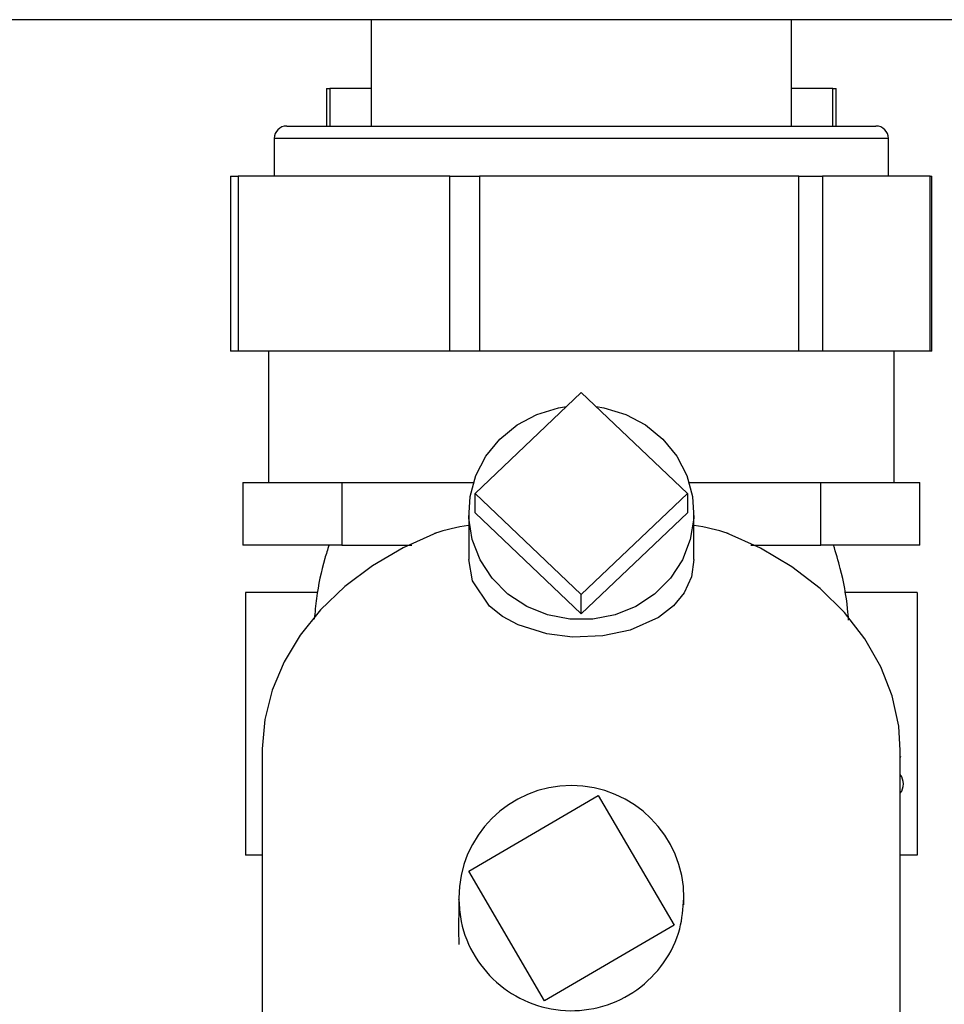
# Paper-space layout 'Blatt2' of a CAD drawing. Units: millimetres. Extents: x 0 to 4200, y 0 to 2970.
# Drawn here: x 2410 to 2484, y 1557 to 1636 of the extents above; entities that cross this region are included whole.
import ezdxf

# ---------------------------------------------------------------- set-up
doc = ezdxf.new("R2010")
doc.units = ezdxf.units.MM
doc.linetypes.add('SLD-Durchgehend', pattern=[0])
doc.layers.add('SLD-0', color=7, linetype='SLD-Durchgehend', lineweight=30)
doc.styles.add('SLDTEXTSTYLE1', font='TXT', dxfattribs={"width": 0.605})
doc.dimstyles.new('SLDDIMSTYLE1', dxfattribs={"dimtxt": 35, "dimasz": 25, "dimexe": 0, "dimexo": 0.0625, "dimgap": 8.75, "dimtad": 1, "dimdec": 1, "dimrnd": 1e-09, "dimzin": 12, "dimdsep": 46, "dimtxsty": 'SLDTEXTSTYLE1', "dimsah": 1, "dimcen": 0.09, "dimadec": 0, "dimazin": 3, "dimtfac": 1, "dimtdec": 1, "dimtofl": 0, "dimtmove": 0, "dimatfit": 3, "dimfxl": 1, "dimfrac": 2, "dimtolj": 1, "dimtzin": 12, "dimarcsym": 0})
doc.dimstyles.new('SLDDIMSTYLE3', dxfattribs={"dimtxt": 35, "dimasz": 25, "dimexe": 0, "dimexo": 0.0625, "dimgap": 8.75, "dimtad": 1, "dimdec": 1, "dimrnd": 1e-09, "dimzin": 12, "dimdsep": 46, "dimtxsty": 'SLDTEXTSTYLE1', "dimsah": 1, "dimcen": 0.09, "dimadec": 0, "dimazin": 3, "dimtfac": 1, "dimtdec": 1, "dimtmove": 0, "dimatfit": 0, "dimfxl": 1, "dimfrac": 2, "dimtolj": 1, "dimtzin": 12, "dimarcsym": 0})

# ---------------------------------------------------------------- blocks, each defined once
blk = doc.blocks.new('_D_18')
at = {"ltscale": 10}
for p, q in [((2455.326, 1551.628), (2455.326, 1330.393)), ((2527.326, 1548.127), (2527.326, 1330.393)), ((2527.326, 1340.393), (2455.326, 1340.393))]:
    blk.add_line(p, q, dxfattribs=at)
for points in [[(2455.326, 1340.393), (2480.326, 1336.393), (2480.326, 1344.393)], [(2527.326, 1340.393), (2502.326, 1344.393), (2502.326, 1336.393)]]:
    blk.add_solid(points, dxfattribs=at)
at = {"ltscale": 10, "insert": (2464.59, 1385.51), "char_height": 35, "attachment_point": 1, "style": 'SLDTEXTSTYLE1'}
blk.add_mtext('72', dxfattribs=at)
blk = doc.blocks.new('_D_19')
at = {"ltscale": 10}
for p, q in [((2337.326, 1641.428), (2337.326, 1330.393)), ((2455.326, 1551.628), (2455.326, 1330.393)), ((2337.326, 1340.393), (2297.326, 1340.393)), ((2337.326, 1340.393), (2455.326, 1340.393)), ((2455.326, 1340.393), (2495.326, 1340.393))]:
    blk.add_line(p, q, dxfattribs=at)
for points in [[(2337.326, 1340.393), (2312.326, 1344.393), (2312.326, 1336.393)], [(2455.326, 1340.393), (2480.326, 1336.393), (2480.326, 1344.393)]]:
    blk.add_solid(points, dxfattribs=at)
at = {"ltscale": 10, "insert": (2356.222, 1385.51), "char_height": 35, "attachment_point": 1, "style": 'SLDTEXTSTYLE1'}
blk.add_mtext('118', dxfattribs=at)
blk = doc.blocks.new('_D_20')
at = {"ltscale": 10}
for p, q in [((2396.326, 1635.628), (2396.326, 1495.628)), ((2417.613, 1495.628), (2386.326, 1495.628))]:
    blk.add_line(p, q, dxfattribs=at)
for points in [[(2396.326, 1635.628), (2392.326, 1610.628), (2400.326, 1610.628)], [(2396.326, 1495.628), (2400.326, 1520.628), (2392.326, 1520.628)]]:
    blk.add_solid(points, dxfattribs=at)
at = {"ltscale": 10, "insert": (2351.209, 1525.524), "char_height": 35, "attachment_point": 1, "rotation": 90, "style": 'SLDTEXTSTYLE1'}
blk.add_mtext('140', dxfattribs=at)

psp = doc.layouts.new('Blatt2')

# ---------------------------------------------------------------- linework, layer by layer
at = {"layer": 'SLD-0', "ltscale": 10}
for p, q in [((2614.026, 1635.628), (2353.626, 1635.628)), ((2438.526, 1635.628), (2438.526, 1627.128)), ((2472.126, 1627.128), (2472.126, 1635.628)), ((2434.966, 1630.128), (2434.966, 1627.128)), ((2434.966, 1630.128), (2435.234, 1630.128)), ((2438.526, 1630.128), (2435.234, 1630.128)), ((2435.234, 1630.128), (2435.234, 1627.128)), ((2475.418, 1630.128), (2472.126, 1630.128)), ((2475.418, 1630.128), (2475.686, 1630.128)), ((2475.418, 1627.128), (2475.418, 1630.128)), ((2475.686, 1627.128), (2475.686, 1630.128)), ((2431.776, 1627.128), (2478.876, 1627.128)), ((2430.776, 1626.128), (2430.776, 1623.128)), ((2479.876, 1626.128), (2430.776, 1626.128)), ((2479.876, 1623.128), (2479.876, 1626.128)), ((2427.294, 1623.128), (2427.294, 1609.128)), ((2427.294, 1623.128), (2427.897, 1623.128)), ((2427.897, 1623.128), (2427.897, 1609.128)), ((2444.826, 1623.128), (2427.897, 1623.128)), ((2444.826, 1609.128), (2444.826, 1623.128)), ((2444.826, 1623.128), (2447.185, 1623.128)), ((2447.185, 1623.128), (2447.185, 1609.128)), ((2472.718, 1623.128), (2447.185, 1623.128)), ((2472.718, 1609.128), (2472.718, 1623.128)), ((2472.718, 1623.128), (2474.614, 1623.128)), ((2474.614, 1623.128), (2474.614, 1609.128)), ((2483.217, 1623.128), (2474.614, 1623.128)), ((2483.217, 1609.128), (2483.217, 1623.128)), ((2483.217, 1623.128), (2483.358, 1623.128)), ((2483.358, 1609.128), (2483.358, 1623.128)), ((2427.897, 1609.128), (2427.294, 1609.128)), ((2444.826, 1609.128), (2427.897, 1609.128)), ((2430.326, 1609.128), (2430.326, 1598.628)), ((2447.185, 1609.128), (2444.826, 1609.128)), ((2472.718, 1609.128), (2447.185, 1609.128)), ((2474.614, 1609.128), (2472.718, 1609.128)), ((2483.217, 1609.128), (2474.614, 1609.128)), ((2480.326, 1598.628), (2480.326, 1609.128)), ((2483.358, 1609.128), (2483.217, 1609.128)), ((2446.841, 1597.752), (2455.326, 1605.822)), ((2455.326, 1605.822), (2463.811, 1597.752)), ((2428.266, 1598.628), (2428.266, 1593.628)), ((2428.266, 1598.628), (2432.229, 1598.628)), ((2432.229, 1598.628), (2436.192, 1598.628)), ((2436.192, 1598.628), (2436.192, 1593.628)), ((2436.192, 1598.628), (2445.759, 1598.628)), ((2445.759, 1598.628), (2446.693, 1598.628)), ((2463.959, 1598.628), (2464.893, 1598.628)), ((2464.893, 1598.628), (2474.46, 1598.628)), ((2474.46, 1593.628), (2474.46, 1598.628)), ((2474.46, 1598.628), (2478.423, 1598.628)), ((2478.423, 1598.628), (2482.386, 1598.628)), ((2482.386, 1593.628), (2482.386, 1598.628)), ((2455.326, 1589.682), (2446.841, 1597.752)), ((2446.841, 1596.207), (2446.841, 1597.752)), ((2463.811, 1597.752), (2455.326, 1589.682)), ((2463.811, 1597.752), (2463.811, 1596.207)), ((2446.326, 1596.207), (2446.326, 1592.479)), ((2455.326, 1588.137), (2446.841, 1596.207)), ((2463.811, 1596.207), (2455.326, 1588.137)), ((2464.326, 1592.479), (2464.326, 1596.207)), ((2436.192, 1593.628), (2428.266, 1593.628)), ((2436.192, 1593.628), (2441.77, 1593.628)), ((2468.881, 1593.628), (2474.46, 1593.628)), ((2482.386, 1593.628), (2474.46, 1593.628)), ((2434.256, 1589.828), (2428.479, 1589.828)), ((2428.479, 1589.828), (2428.479, 1568.828)), ((2455.326, 1588.137), (2455.326, 1589.682)), ((2482.173, 1589.828), (2476.377, 1589.828)), ((2482.173, 1589.828), (2482.173, 1568.828)), ((2429.826, 1577.2), (2429.826, 1532.205)), ((2480.826, 1532.205), (2480.826, 1577.2)), ((2480.831, 1576.718), (2480.826, 1576.698)), ((2480.831, 1576.718), (2480.826, 1576.629)), ((2480.826, 1576.718), (2480.831, 1576.718)), ((2446.324, 1567.549), (2456.682, 1573.608)), ((2456.682, 1573.608), (2462.74, 1563.249)), ((2429.826, 1568.828), (2428.479, 1568.828)), ((2482.173, 1568.828), (2480.826, 1568.828)), ((2452.382, 1557.191), (2446.324, 1567.549)), ((2463.517, 1564.87), (2463.509, 1565.399)), ((2462.74, 1563.249), (2452.382, 1557.191))]:
    psp.add_line(p, q, dxfattribs=at)
at = {"layer": 'SLD-0', "ltscale": 10, "flags": 128}
for points in [[(2456.515, 1604.692), (2457.138, 1604.591), (2458.875, 1604.073), (2460.467, 1603.232), (2461.849, 1602.104), (2462.964, 1600.735), (2463.766, 1599.18), (2464.222, 1597.503), (2464.314, 1595.774), (2464.039, 1594.062), (2463.406, 1592.438), (2462.443, 1590.968), (2461.188, 1589.713), (2459.694, 1588.723), (2458.02, 1588.04), (2456.236, 1587.692), (2454.415, 1587.692), (2452.632, 1588.04), (2450.958, 1588.723), (2449.464, 1589.713), (2448.209, 1590.968), (2447.246, 1592.438), (2446.613, 1594.062), (2446.338, 1595.774), (2446.43, 1597.503), (2446.886, 1599.18), (2447.688, 1600.735), (2448.803, 1602.104), (2450.185, 1603.232), (2451.777, 1604.073), (2453.514, 1604.591), (2454.137, 1604.692)], [(2443.754, 1594.607), (2441.086, 1593.405), (2438.627, 1591.963), (2436.415, 1590.304), (2434.481, 1588.452), (2432.855, 1586.434), (2431.559, 1584.279), (2430.615, 1582.021), (2430.034, 1579.691), (2429.826, 1577.325), (2429.826, 1577.198)], [(2480.826, 1577.199), (2480.698, 1579.156), (2480.182, 1581.563), (2479.279, 1583.901), (2478.002, 1586.136), (2476.372, 1588.231), (2474.413, 1590.154), (2472.157, 1591.875), (2469.639, 1593.367), (2466.898, 1594.607)], [(2464.326, 1592.479), (2464.13, 1591.089), (2463.545, 1589.802), (2462.686, 1588.756), (2461.491, 1587.832), (2459.241, 1586.825), (2457.052, 1586.361), (2454.622, 1586.273), (2452.574, 1586.528), (2450.278, 1587.246), (2449.023, 1587.919), (2447.983, 1588.74), (2446.631, 1590.759), (2446.326, 1592.479), (2446.326, 1592.479)]]:
    psp.add_lwpolyline(points, dxfattribs=at)
at = {"layer": 'SLD-0', "ltscale": 100}
for centre, radius, start, end in [((2431.776, 1626.128), 1, 90, 180), ((2478.876, 1626.128), 1, 0, 90), ((2479.826, 1574.528), 1.25, 323.1301, 36.8699), ((2454.532, 1565.399), 9, 0, 180)]:
    psp.add_arc(centre, radius, start, end, dxfattribs=at)
for major_axis, start_param, end_param in [((-12.22, 33.464), 6.144892, 6.261465), ((12.22, 33.464), 0.021721, 0.138293)]:
    psp.add_ellipse((2455.326, 1560.922), major_axis=major_axis, ratio=0.668819, start_param=start_param, end_param=end_param, dxfattribs=at)
at = {"layer": 'SLD-0', "ltscale": 10}
for points, knots in [([(2435.16, 1593.633), (2435.044, 1593.273), (2434.597, 1591.882), (2434.191, 1589.889), (2434.031, 1588.251), (2433.976, 1587.693)], [0, 0, 0, 0, 0.18753, 0.722967, 1, 1, 1, 1]), ([(2476.691, 1587.617), (2476.668, 1587.919), (2476.563, 1589.309), (2476.176, 1591.331), (2475.678, 1593.001), (2475.491, 1593.628)], [0, 0, 0, 0, 0.14787, 0.680185, 1, 1, 1, 1]), ([(2445.532, 1565.399), (2445.532, 1565.398), (2445.532, 1565.384), (2445.532, 1565.36), (2445.532, 1565.32), (2445.532, 1565.233), (2445.532, 1565.348), (2445.531, 1565.251), (2445.531, 1565.308), (2445.531, 1565.24), (2445.53, 1565.199), (2445.53, 1565.135), (2445.529, 1565.011), (2445.526, 1564.723), (2445.523, 1564.225), (2445.517, 1563.166), (2445.521, 1562.313), (2445.523, 1561.69)], [0, 0, 0, 0, 0.000515, 0.005947, 0.012003, 0.027164, 0.130046, 0.380679, 0.493737, 0.512817, 0.527386, 0.538537, 0.550024, 0.579687, 0.646333, 0.741514, 1, 1, 1, 1]), ([(2445.532, 1565.399), (2445.557, 1564.898), (2445.634, 1563.388), (2446.511, 1560.963), (2448.423, 1558.555), (2451.037, 1556.919), (2454.04, 1556.24), (2457.098, 1556.593), (2459.873, 1557.94), (2462.027, 1560.127), (2463.317, 1562.74), (2463.465, 1564.574), (2463.532, 1565.399)], [0, 0, 0, 0, 0.053381, 0.160806, 0.268182, 0.37566, 0.482923, 0.590247, 0.697633, 0.805075, 0.912299, 1, 1, 1, 1])]:
    psp.add_open_spline(points, degree=3, knots=knots, dxfattribs=at)

# ---------------------------------------------------------------- dimensions: what is measured, and where the dimension line sits
at = {"ltscale": 10}
for p1, dimstyle, picture, middle in [((2337.326, 1651.428), 'SLDDIMSTYLE3', '_D_19', (2396.326, 1340.393)), ((2527.326, 1558.127), 'SLDDIMSTYLE1', '_D_18', (2491.326, 1340.393))]:
    dim = psp.add_linear_dim(base=(2455.326, 1340.393), p1=p1, p2=(2455.326, 1561.628), dimstyle=dimstyle, dxfattribs=at)
    dim.commit()
    dim.dimension.update_dxf_attribs({"geometry": picture, "text_midpoint": middle, "dimtype": 160})
dim = psp.add_linear_dim(base=(2396.326, 1495.628), p1=(2353.626, 1635.628), p2=(2427.613, 1495.628), angle=90, dimstyle='SLDDIMSTYLE1', dxfattribs=at)
dim.commit()
dim.dimension.update_dxf_attribs({"geometry": '_D_20', "text_midpoint": (2396.326, 1565.628), "dimtype": 160})

doc.saveas('drawing.dxf')
